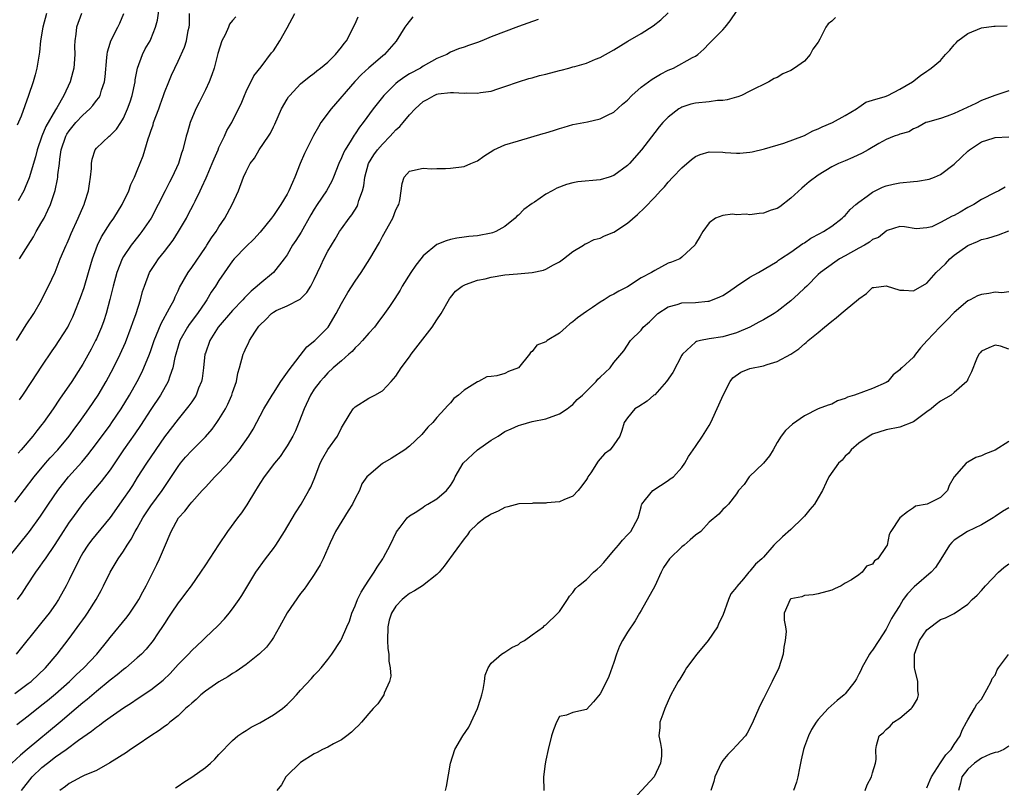
# Model space of a CAD drawing. Units: inches. Extents: x 2652000 to 2655000, y 1551019 to 1554000.
# Drawn here: x 2652714 to 2652858, y 1552319 to 1552432 of the extents above; entities that cross this region are included whole.
import ezdxf

# ---------------------------------------------------------------- set-up
doc = ezdxf.new("R2010")
doc.units = ezdxf.units.IN
doc.header["$MEASUREMENT"] = 0
doc.layers.add('LD26521551_2ft', color=65, linetype='Continuous')

msp = doc.modelspace()

# ---------------------------------------------------------------- linework, layer by layer
at = {"layer": 'LD26521551_2ft'}
for points, elevation in [([(2652713.24, 1552385), (2652714.69, 1552387.31), (2652715.8, 1552389), (2652716.95, 1552390.95), (2652717.64, 1552392.36), (2652717.98, 1552393), (2652718.94, 1552395.06), (2652719.69, 1552397), (2652720.54, 1552399), (2652720.69, 1552399.31), (2652721, 1552399.99), (2652721.29, 1552400.71), (2652722.34, 1552403), (2652723.13, 1552404.87), (2652723.21, 1552405), (2652723.32, 1552405.32), (2652723.86, 1552407), (2652723.98, 1552408.02), (2652724.15, 1552409), (2652724.26, 1552410.26), (2652724.27, 1552411), (2652724.37, 1552411.63), (2652724.81, 1552413), (2652725, 1552413.25), (2652726.86, 1552415), (2652727, 1552415.1), (2652727.96, 1552416.04), (2652728.6, 1552417), (2652729, 1552417.65), (2652729.59, 1552419), (2652729.95, 1552420.05), (2652730.24, 1552421), (2652730.68, 1552423), (2652730.71, 1552423.29), (2652731.06, 1552425), (2652731.76, 1552427), (2652732.18, 1552427.82), (2652732.88, 1552429), (2652733, 1552429.26), (2652733.7, 1552431), (2652733.95, 1552432.05), (2652734.45, 1552435.55)], 8334), ([(2652713.33, 1552328.67), (2652715, 1552329.94), (2652717, 1552331.53), (2652717.81, 1552332.19), (2652719, 1552333.19), (2652721.05, 1552335), (2652722.04, 1552335.96), (2652723.16, 1552337), (2652725.05, 1552339), (2652726.68, 1552341), (2652727, 1552341.42), (2652729.52, 1552344.48), (2652729.92, 1552345), (2652731, 1552346.62), (2652731.24, 1552347), (2652731.84, 1552348.16), (2652732.29, 1552349), (2652733.87, 1552352.13), (2652734.27, 1552353), (2652735, 1552354.71), (2652736, 1552357), (2652737.05, 1552359), (2652738.01, 1552359.99), (2652738.75, 1552361), (2652739, 1552361.3), (2652740.55, 1552363), (2652741, 1552363.52), (2652742.4, 1552365), (2652743, 1552365.58), (2652744.64, 1552367.36), (2652745, 1552367.78), (2652745.55, 1552368.45), (2652745.96, 1552369), (2652747.4, 1552371), (2652748.01, 1552371.99), (2652749.57, 1552375), (2652750.8, 1552377), (2652751, 1552377.28), (2652752.11, 1552379), (2652753.29, 1552380.71), (2652755.9, 1552384.1), (2652757.08, 1552385), (2652759.04, 1552387), (2652760.24, 1552389), (2652761, 1552390.47), (2652761.93, 1552392.07), (2652763, 1552393.71), (2652763.9, 1552395), (2652765.17, 1552397), (2652766.59, 1552399.41), (2652767, 1552400.28), (2652768.54, 1552403), (2652769, 1552404.21), (2652769.27, 1552404.73), (2652769.44, 1552405), (2652769.59, 1552405.59), (2652769.92, 1552408.08), (2652770.21, 1552409), (2652771, 1552409.87), (2652773, 1552410.3), (2652774.23, 1552410.23), (2652775, 1552410.27), (2652776.26, 1552410.26), (2652777, 1552410.32), (2652779, 1552410.54), (2652780, 1552411), (2652781, 1552411.4), (2652781.92, 1552412.08), (2652783.37, 1552413), (2652785, 1552413.72), (2652787, 1552414.35), (2652790.62, 1552415.38), (2652791, 1552415.52), (2652792.16, 1552415.84), (2652793, 1552416.16), (2652793.69, 1552416.31), (2652795, 1552416.72), (2652797.13, 1552417.13), (2652799, 1552417.55), (2652800.07, 1552418.07), (2652801, 1552418.54), (2652802.28, 1552419.72), (2652803, 1552420.32), (2652803.65, 1552421), (2652805, 1552422.19), (2652806.61, 1552423.39), (2652807.88, 1552424.12), (2652809, 1552424.69), (2652809.75, 1552425), (2652812.55, 1552426.55), (2652813, 1552426.77), (2652813.33, 1552427), (2652814.21, 1552427.79), (2652815, 1552428.59), (2652817, 1552430.6), (2652817.34, 1552431), (2652818.08, 1552431.92), (2652820.13, 1552435)], 8350), ([(2652713, 1552333.23), (2652715, 1552334.67), (2652715.4, 1552335), (2652717.53, 1552337), (2652719.26, 1552339), (2652721, 1552341.29), (2652722.57, 1552343.43), (2652723, 1552344.04), (2652723.41, 1552344.59), (2652723.69, 1552345), (2652724.97, 1552347), (2652725.69, 1552348.31), (2652726.05, 1552349), (2652727.01, 1552351), (2652728.22, 1552353), (2652729, 1552354.11), (2652729.54, 1552355), (2652730.13, 1552355.87), (2652730.7, 1552357), (2652731, 1552357.5), (2652731.83, 1552359), (2652733, 1552360.74), (2652734.64, 1552363), (2652737, 1552366.52), (2652737.37, 1552367), (2652738.11, 1552367.89), (2652739, 1552368.88), (2652741, 1552370.91), (2652741.98, 1552372.02), (2652742.69, 1552373), (2652743, 1552373.45), (2652743.96, 1552375), (2652744.31, 1552375.69), (2652744.89, 1552377), (2652745, 1552377.38), (2652745.56, 1552379), (2652745.78, 1552380.22), (2652746.02, 1552381), (2652746.54, 1552383), (2652746.7, 1552383.3), (2652747, 1552384.01), (2652747.36, 1552384.64), (2652747.49, 1552385), (2652748.26, 1552386.26), (2652748.76, 1552387), (2652748.88, 1552387.12), (2652749, 1552387.28), (2652749.91, 1552388.09), (2652750.73, 1552389), (2652751, 1552389.2), (2652751.41, 1552389.41), (2652753, 1552390.13), (2652754.92, 1552391.08), (2652755.92, 1552392.08), (2652756.5, 1552393), (2652757, 1552393.96), (2652757.96, 1552396.04), (2652758.41, 1552397), (2652759, 1552398.12), (2652759.51, 1552399), (2652760.08, 1552399.92), (2652760.72, 1552401), (2652761, 1552401.42), (2652762.14, 1552403), (2652762.53, 1552403.47), (2652763.29, 1552404.71), (2652763.42, 1552405), (2652763.56, 1552405.56), (2652764.07, 1552407), (2652764.26, 1552407.74), (2652764.42, 1552409), (2652764.99, 1552411), (2652765.74, 1552412.26), (2652766.27, 1552413), (2652767, 1552413.84), (2652768.17, 1552415), (2652768.55, 1552415.45), (2652769, 1552415.93), (2652769.57, 1552416.43), (2652770.07, 1552417), (2652771, 1552418.14), (2652771.82, 1552419), (2652773, 1552420.11), (2652773.59, 1552420.41), (2652774.59, 1552421), (2652775, 1552421.17), (2652775.21, 1552421.21), (2652777, 1552421.4), (2652777.43, 1552421.43), (2652779, 1552421.32), (2652779.37, 1552421.37), (2652781, 1552421.32), (2652781.43, 1552421.43), (2652783, 1552421.64), (2652783.96, 1552421.96), (2652785, 1552422.28), (2652787, 1552423), (2652788.52, 1552423.48), (2652789, 1552423.58), (2652790.09, 1552423.91), (2652791, 1552424.13), (2652793, 1552424.67), (2652793.28, 1552424.72), (2652794.38, 1552425), (2652795, 1552425.17), (2652795.26, 1552425.26), (2652797, 1552425.73), (2652798.31, 1552426.31), (2652799, 1552426.56), (2652801, 1552427.7), (2652803.04, 1552428.96), (2652805, 1552430.06), (2652806.8, 1552431.2), (2652807.92, 1552432.08), (2652809, 1552433.09)], 8348), ([(2652713, 1552361.32), (2652715.87, 1552365), (2652717.53, 1552367), (2652718.21, 1552367.79), (2652719.32, 1552369), (2652721.01, 1552371), (2652721.84, 1552372.16), (2652722.48, 1552373), (2652723.88, 1552375), (2652725.24, 1552377), (2652726.42, 1552379), (2652727.49, 1552381), (2652728.48, 1552383), (2652729.26, 1552384.74), (2652730.13, 1552387), (2652730.34, 1552387.66), (2652730.83, 1552389), (2652731.46, 1552391), (2652731.79, 1552392.21), (2652732.05, 1552393), (2652732.81, 1552395), (2652733.66, 1552396.34), (2652734.12, 1552397), (2652735, 1552398.11), (2652736.26, 1552399.74), (2652737.05, 1552401), (2652738.22, 1552403), (2652738.5, 1552403.5), (2652739.27, 1552405), (2652739.49, 1552405.49), (2652740.22, 1552407), (2652740.49, 1552407.51), (2652741.11, 1552408.89), (2652741.25, 1552409.25), (2652742.02, 1552411), (2652742.29, 1552411.71), (2652742.87, 1552413), (2652743, 1552413.33), (2652743.82, 1552415), (2652744.16, 1552415.84), (2652744.87, 1552417), (2652745.89, 1552419), (2652746.24, 1552419.76), (2652746.75, 1552421), (2652747, 1552421.55), (2652748.13, 1552423.87), (2652749.2, 1552425.2), (2652750.74, 1552427.26), (2652751, 1552427.55), (2652751.95, 1552429), (2652753, 1552430.9), (2652754.13, 1552433)], 8340), ([(2652717.66, 1552433), (2652717.11, 1552431), (2652716.79, 1552429), (2652716.65, 1552427.35), (2652716.48, 1552426.48), (2652716.26, 1552425), (2652716, 1552424), (2652715.71, 1552423), (2652715.05, 1552421), (2652713.93, 1552417.93), (2652713.38, 1552416.62)], 8328), ([(2652722.82, 1552433), (2652722.09, 1552431), (2652721.98, 1552429.98), (2652721.83, 1552429), (2652721.8, 1552428.2), (2652721.82, 1552427), (2652721.69, 1552425), (2652721.55, 1552424.45), (2652721.15, 1552423), (2652720.22, 1552421), (2652719.19, 1552419.19), (2652719, 1552418.9), (2652717.57, 1552416.43), (2652717, 1552415), (2652716.29, 1552413), (2652716.03, 1552411.97), (2652715.1, 1552408.9), (2652714.54, 1552407.46), (2652714.33, 1552407), (2652713.53, 1552405.53)], 8330), ([(2652713.68, 1552376.32), (2652714.17, 1552377), (2652715.53, 1552379), (2652717, 1552381.26), (2652718.51, 1552383.49), (2652719, 1552384.17), (2652719.55, 1552385), (2652720.78, 1552387), (2652721, 1552387.41), (2652721.52, 1552388.48), (2652721.75, 1552389), (2652722.68, 1552391.32), (2652723.18, 1552392.82), (2652723.82, 1552395), (2652724.42, 1552397), (2652725.17, 1552399), (2652725.77, 1552400.23), (2652727, 1552402.22), (2652727.55, 1552403), (2652728.76, 1552405), (2652729.75, 1552407), (2652730.08, 1552407.92), (2652730.6, 1552409), (2652731, 1552409.98), (2652731.86, 1552412.14), (2652732.61, 1552414.61), (2652732.82, 1552415.18), (2652733, 1552415.75), (2652733.32, 1552416.68), (2652733.41, 1552417), (2652734.16, 1552419), (2652734.37, 1552419.63), (2652734.87, 1552421), (2652735, 1552421.41), (2652735.63, 1552423), (2652736.03, 1552423.97), (2652737, 1552426.01), (2652737.94, 1552428.06), (2652738.22, 1552429), (2652738.5, 1552430.5), (2652738.62, 1552431), (2652738.65, 1552431.35), (2652738.69, 1552433)], 8336), ([(2652713.69, 1552397), (2652714.97, 1552399), (2652715.75, 1552400.25), (2652716.16, 1552401), (2652717, 1552402.44), (2652717.31, 1552403), (2652717.87, 1552404.13), (2652718.25, 1552405), (2652718.94, 1552407.06), (2652719.29, 1552408.71), (2652719.33, 1552409), (2652719.34, 1552409.34), (2652719.56, 1552411), (2652719.63, 1552411.63), (2652719.84, 1552413), (2652720.51, 1552415), (2652720.68, 1552415.32), (2652721, 1552415.8), (2652721.97, 1552417), (2652723, 1552418.11), (2652724.03, 1552419), (2652724.49, 1552419.51), (2652725, 1552420.23), (2652725.35, 1552420.65), (2652725.53, 1552421), (2652725.74, 1552421.74), (2652726.19, 1552423), (2652726.29, 1552423.71), (2652726.55, 1552426.55), (2652726.58, 1552427), (2652726.63, 1552427.37), (2652727, 1552428.67), (2652727.1, 1552429), (2652728.15, 1552431), (2652728.42, 1552431.58), (2652729.04, 1552433)], 8332), ([(2652711.92, 1552353), (2652715.16, 1552357), (2652716.77, 1552359.23), (2652717.94, 1552361), (2652719.34, 1552363), (2652720.92, 1552365), (2652722.84, 1552367.16), (2652723.75, 1552368.25), (2652725, 1552369.9), (2652727, 1552372.61), (2652727.28, 1552373), (2652728.64, 1552375), (2652729.86, 1552377), (2652730.99, 1552379), (2652731.67, 1552380.33), (2652731.97, 1552381), (2652732.78, 1552383), (2652733, 1552383.58), (2652733.48, 1552385), (2652733.84, 1552385.84), (2652734.49, 1552387.51), (2652735.76, 1552389.76), (2652736.4, 1552391), (2652736.56, 1552391.44), (2652737, 1552392.33), (2652737.21, 1552392.79), (2652738.48, 1552395), (2652739, 1552395.72), (2652741, 1552398.66), (2652741.23, 1552399), (2652741.91, 1552400.09), (2652742.57, 1552401), (2652743, 1552401.7), (2652743.88, 1552403), (2652744.94, 1552405), (2652745.85, 1552407), (2652746.63, 1552409), (2652747, 1552409.85), (2652747.6, 1552411), (2652748.22, 1552411.78), (2652748.93, 1552413), (2652750.28, 1552415), (2652750.55, 1552415.45), (2652751, 1552416.38), (2652751.22, 1552416.78), (2652752.19, 1552419), (2652753, 1552420.45), (2652753.21, 1552420.79), (2652753.4, 1552421), (2652755, 1552422.69), (2652756.26, 1552423.74), (2652757, 1552424.25), (2652757.39, 1552424.61), (2652757.93, 1552425), (2652759, 1552425.89), (2652760.12, 1552427), (2652761, 1552428.05), (2652761.39, 1552428.61), (2652761.73, 1552429), (2652762.51, 1552430.51), (2652762.82, 1552431.18), (2652763, 1552431.51), (2652763.47, 1552432.53)], 8342), ([(2652833.58, 1552432.42), (2652833, 1552431.88), (2652832.49, 1552431.51), (2652832.15, 1552431), (2652831.26, 1552429.26), (2652831, 1552428.8), (2652830.23, 1552427.77), (2652829.83, 1552427), (2652829, 1552426.04), (2652827.54, 1552425), (2652827, 1552424.65), (2652825.83, 1552424.17), (2652825, 1552423.64), (2652824.54, 1552423.46), (2652823.79, 1552423), (2652821, 1552421.63), (2652819.77, 1552421), (2652819.22, 1552420.78), (2652819, 1552420.73), (2652817.67, 1552420.33), (2652817, 1552420.27), (2652816.23, 1552420.23), (2652815, 1552420.06), (2652813, 1552419.85), (2652812.31, 1552419.69), (2652811, 1552419.25), (2652810.83, 1552419.17), (2652810.56, 1552419), (2652809, 1552417.82), (2652808.2, 1552417), (2652807.64, 1552416.36), (2652807, 1552415.55), (2652805.06, 1552413), (2652803.32, 1552411), (2652803, 1552410.69), (2652801, 1552409.25), (2652800.3, 1552409), (2652799, 1552408.58), (2652795.71, 1552408.29), (2652795, 1552408.18), (2652794.06, 1552407.94), (2652792.61, 1552407.39), (2652791.93, 1552407), (2652791, 1552406.5), (2652789.35, 1552405.35), (2652789, 1552405.13), (2652787.77, 1552404.23), (2652787, 1552403.44), (2652786.75, 1552403.25), (2652786.52, 1552403), (2652785, 1552401.75), (2652783.65, 1552401), (2652783.19, 1552400.81), (2652783, 1552400.76), (2652781, 1552400.4), (2652779.72, 1552400.28), (2652779, 1552400.17), (2652777.95, 1552400.05), (2652777, 1552399.86), (2652776.35, 1552399.65), (2652775, 1552399.09), (2652773, 1552397.44), (2652772.63, 1552397), (2652771.92, 1552396.08), (2652771.17, 1552395), (2652769.92, 1552393), (2652769.6, 1552392.4), (2652768.83, 1552391.17), (2652768.03, 1552390.03), (2652767.34, 1552389), (2652766.34, 1552387.66), (2652765.83, 1552387), (2652765, 1552386.1), (2652764.1, 1552385), (2652763.57, 1552384.43), (2652763, 1552383.93), (2652762.57, 1552383.43), (2652762.06, 1552383), (2652761, 1552382.05), (2652759.79, 1552381), (2652759, 1552380.27), (2652758.41, 1552379.59), (2652757.85, 1552379), (2652757, 1552377.86), (2652756.45, 1552377), (2652755.51, 1552375), (2652754.75, 1552373), (2652754.22, 1552371.78), (2652753.84, 1552371), (2652753, 1552369.56), (2652752.64, 1552369), (2652751.98, 1552368.02), (2652751.14, 1552367), (2652749.62, 1552365), (2652749, 1552364.03), (2652748.62, 1552363.38), (2652748.36, 1552363), (2652747.09, 1552360.91), (2652746.29, 1552359.71), (2652745.74, 1552359), (2652744.27, 1552357), (2652742.94, 1552355.06), (2652741, 1552352.11), (2652740.29, 1552351), (2652738.9, 1552349), (2652738.08, 1552347.92), (2652737.38, 1552347), (2652737, 1552346.54), (2652735.96, 1552345), (2652735.6, 1552344.4), (2652735, 1552343.51), (2652734.81, 1552343.19), (2652733.96, 1552341.96), (2652733.32, 1552341), (2652732.29, 1552339.71), (2652731.62, 1552339), (2652731, 1552338.43), (2652729.33, 1552337), (2652729, 1552336.76), (2652728.04, 1552335.96), (2652727, 1552335.18), (2652725, 1552333.53), (2652723.65, 1552332.35), (2652723, 1552331.83), (2652722.05, 1552331), (2652719.68, 1552329), (2652714.85, 1552325), (2652713.83, 1552324.17), (2652712.59, 1552323)], 8352), ([(2652789.88, 1552432.12), (2652788.38, 1552431.62), (2652787, 1552431.12), (2652783, 1552429.59), (2652781.6, 1552429), (2652781, 1552428.78), (2652779.67, 1552428.33), (2652779, 1552428.07), (2652778.19, 1552427.81), (2652777, 1552427.32), (2652776.45, 1552427), (2652775, 1552426.42), (2652773, 1552425.29), (2652772.58, 1552425), (2652771, 1552424.14), (2652770.29, 1552423.71), (2652769.29, 1552423), (2652769, 1552422.76), (2652767.2, 1552421), (2652765.63, 1552419), (2652764.18, 1552417), (2652763.65, 1552416.35), (2652763, 1552415.36), (2652762.85, 1552415.15), (2652762.43, 1552414.43), (2652761.52, 1552413), (2652761.34, 1552412.66), (2652761, 1552411.81), (2652760.62, 1552411), (2652759.83, 1552409), (2652759.58, 1552408.42), (2652758.78, 1552407), (2652757.45, 1552405), (2652757, 1552404.29), (2652756.52, 1552403.48), (2652755.08, 1552400.92), (2652754.3, 1552399.7), (2652753.82, 1552399), (2652753, 1552397.61), (2652752.58, 1552397), (2652751.01, 1552395), (2652749, 1552393.35), (2652748.63, 1552393), (2652747.72, 1552392.28), (2652746.73, 1552391.27), (2652746.5, 1552391), (2652745, 1552389.45), (2652742.88, 1552387), (2652741.64, 1552385), (2652741, 1552383.15), (2652740.95, 1552383), (2652740.72, 1552381), (2652740.53, 1552379.47), (2652740.44, 1552379), (2652740.02, 1552378.02), (2652739.64, 1552377), (2652739.41, 1552376.59), (2652739, 1552376.03), (2652738.59, 1552375.42), (2652737, 1552373.49), (2652735, 1552370.88), (2652732.34, 1552367), (2652731, 1552364.9), (2652730.28, 1552363.72), (2652729.8, 1552363), (2652729, 1552361.84), (2652727, 1552359.07), (2652724.29, 1552355.71), (2652723.75, 1552355), (2652723, 1552353.84), (2652722.51, 1552353), (2652722.03, 1552351.97), (2652721.52, 1552351), (2652721, 1552349.88), (2652720.56, 1552349), (2652719.44, 1552347), (2652719, 1552346.35), (2652718.04, 1552345), (2652717, 1552343.68), (2652713.19, 1552339)], 8346), ([(2652771.48, 1552432.52), (2652770.59, 1552431.41), (2652770.32, 1552431), (2652769.05, 1552428.95), (2652767.3, 1552427), (2652767, 1552426.77), (2652765, 1552425.06), (2652763.94, 1552424.06), (2652762.98, 1552423.02), (2652759.47, 1552419), (2652757.98, 1552417), (2652757.6, 1552416.4), (2652756.91, 1552415.09), (2652755.55, 1552412.45), (2652754.92, 1552411), (2652754.16, 1552409), (2652753.78, 1552408.22), (2652753.27, 1552407), (2652753, 1552406.5), (2652752.09, 1552405), (2652751, 1552403.35), (2652750.74, 1552403), (2652749.06, 1552400.94), (2652748.1, 1552399.9), (2652747, 1552398.84), (2652745.24, 1552397), (2652745, 1552396.72), (2652743, 1552393.81), (2652742.5, 1552393), (2652741.88, 1552392.12), (2652741.21, 1552391), (2652741, 1552390.72), (2652739.84, 1552389), (2652738.63, 1552387.37), (2652738.39, 1552387), (2652737.27, 1552385), (2652737, 1552384.17), (2652736.65, 1552383), (2652736.51, 1552382.51), (2652736.22, 1552381), (2652735.77, 1552379.77), (2652735.55, 1552379), (2652734.43, 1552377), (2652733, 1552374.89), (2652731.46, 1552372.54), (2652730.65, 1552371.35), (2652729, 1552369), (2652727, 1552366.03), (2652725.69, 1552364.31), (2652724.57, 1552363), (2652723, 1552361.08), (2652721.47, 1552359), (2652721, 1552358.34), (2652720.12, 1552357), (2652718.91, 1552355.09), (2652717.46, 1552353), (2652717.28, 1552352.72), (2652716.45, 1552351.55), (2652716.04, 1552351), (2652714.72, 1552349), (2652714.05, 1552347.95), (2652713.36, 1552347)], 8344), ([(2652745.47, 1552432.53), (2652745, 1552431.97), (2652744.54, 1552431.46), (2652744.38, 1552431), (2652743.89, 1552429.89), (2652743.43, 1552429), (2652742.86, 1552427.14), (2652742.29, 1552425), (2652741.97, 1552424.03), (2652741.56, 1552423), (2652741, 1552421.8), (2652740.07, 1552419.93), (2652739.59, 1552419), (2652738.76, 1552417), (2652738.38, 1552415.62), (2652738.18, 1552415), (2652737.7, 1552413), (2652737.5, 1552412.5), (2652737.04, 1552411), (2652736.11, 1552409), (2652735.72, 1552408.28), (2652735.09, 1552407), (2652734.07, 1552405), (2652733.02, 1552403), (2652731.69, 1552401), (2652731.39, 1552400.61), (2652730.48, 1552399.52), (2652730.1, 1552399), (2652729, 1552397.37), (2652728.79, 1552397), (2652728.02, 1552395), (2652727.47, 1552393), (2652726.97, 1552391.03), (2652726.41, 1552389), (2652726.07, 1552387.93), (2652725.74, 1552387), (2652725, 1552385.28), (2652724.87, 1552385), (2652724.23, 1552383.77), (2652723, 1552381.53), (2652722.68, 1552381), (2652721.4, 1552379), (2652719.6, 1552376.4), (2652718.66, 1552375), (2652717.24, 1552373), (2652717, 1552372.69), (2652716.23, 1552371.77), (2652715.64, 1552371), (2652713.97, 1552369), (2652713.51, 1552368.49)], 8338), ([(2652714, 1552319), (2652715.56, 1552321), (2652717, 1552322.36), (2652717.8, 1552323), (2652719, 1552323.91), (2652720.55, 1552325), (2652722.35, 1552326.35), (2652723, 1552326.82), (2652724.3, 1552327.7), (2652725, 1552328.3), (2652725.44, 1552328.56), (2652725.99, 1552329), (2652727, 1552329.73), (2652729, 1552331.09), (2652730.16, 1552331.84), (2652731, 1552332.42), (2652733, 1552333.75), (2652734.82, 1552335.18), (2652735.85, 1552336.15), (2652737, 1552337.45), (2652738.52, 1552339), (2652739, 1552339.54), (2652740.58, 1552341), (2652741, 1552341.44), (2652742.84, 1552343.16), (2652743.82, 1552344.18), (2652744.5, 1552345), (2652745, 1552345.65), (2652745.97, 1552347), (2652746.38, 1552347.62), (2652748.42, 1552351), (2652749.83, 1552353), (2652751, 1552354.51), (2652751.35, 1552355), (2652752.65, 1552357), (2652754.26, 1552359.74), (2652755.06, 1552361), (2652756.21, 1552363), (2652756.48, 1552363.52), (2652757.06, 1552364.94), (2652757.87, 1552367), (2652758.25, 1552367.75), (2652759, 1552369.02), (2652760.41, 1552371), (2652761, 1552372.21), (2652762.29, 1552374.29), (2652762.71, 1552375), (2652763, 1552375.31), (2652765, 1552376.55), (2652765.89, 1552377), (2652767, 1552377.66), (2652768.31, 1552379), (2652769, 1552379.81), (2652769.76, 1552381), (2652771, 1552382.65), (2652771.24, 1552383), (2652774.33, 1552387), (2652775, 1552388.04), (2652775.65, 1552389), (2652776.86, 1552391.14), (2652777, 1552391.33), (2652777.76, 1552392.24), (2652778.74, 1552393), (2652779, 1552393.16), (2652779.22, 1552393.22), (2652781, 1552393.87), (2652782.09, 1552394.09), (2652783, 1552394.32), (2652785, 1552394.65), (2652786.83, 1552394.83), (2652789, 1552395), (2652790.66, 1552395.34), (2652791, 1552395.49), (2652792.12, 1552396.12), (2652793, 1552396.59), (2652793.61, 1552397), (2652795, 1552398.08), (2652796.56, 1552399), (2652796.81, 1552399.19), (2652797, 1552399.25), (2652798.13, 1552399.87), (2652799, 1552400.06), (2652799.62, 1552400.38), (2652801, 1552400.91), (2652803, 1552402.25), (2652804.47, 1552403.53), (2652805.5, 1552404.5), (2652807, 1552406.07), (2652807.85, 1552407), (2652808.42, 1552407.58), (2652809, 1552408.25), (2652809.69, 1552409), (2652811, 1552410.38), (2652812.41, 1552411.59), (2652813, 1552412.01), (2652813.7, 1552412.3), (2652815, 1552412.69), (2652817, 1552412.67), (2652817.37, 1552412.63), (2652819, 1552412.52), (2652819.49, 1552412.51), (2652821, 1552412.65), (2652821.3, 1552412.7), (2652823.14, 1552413.14), (2652825.99, 1552413.99), (2652829, 1552415.13), (2652830.22, 1552415.78), (2652831, 1552416.09), (2652831.61, 1552416.39), (2652833.11, 1552417), (2652835, 1552418.06), (2652836.65, 1552419), (2652836.83, 1552419.17), (2652837, 1552419.25), (2652838, 1552420), (2652839, 1552420.29), (2652840.85, 1552420.85), (2652841.24, 1552421), (2652843, 1552421.91), (2652844.88, 1552423), (2652846.06, 1552423.94), (2652847, 1552424.53), (2652847.27, 1552424.73), (2652847.62, 1552425), (2652849, 1552426.13), (2652849.7, 1552427), (2652850.35, 1552427.64), (2652851, 1552428.41), (2652851.29, 1552428.71), (2652851.52, 1552429), (2652853, 1552430.1), (2652855, 1552430.93), (2652856.84, 1552431.16), (2652857, 1552431.18), (2652858.79, 1552431.21)], 8354), ([(2652859, 1552421.65), (2652856.97, 1552420.97), (2652855, 1552420.23), (2652854.18, 1552419.82), (2652851, 1552418.35), (2652849.95, 1552417.95), (2652849, 1552417.62), (2652847.09, 1552417.09), (2652846.84, 1552417), (2652845.67, 1552416.33), (2652845, 1552416.07), (2652844.33, 1552415.67), (2652843, 1552415.29), (2652842.8, 1552415.2), (2652842.19, 1552415), (2652841, 1552414.5), (2652839.93, 1552413.93), (2652838.37, 1552413), (2652837.49, 1552412.51), (2652836.13, 1552411.87), (2652835, 1552411.39), (2652833.99, 1552411), (2652833, 1552410.53), (2652831, 1552409.3), (2652829.7, 1552408.3), (2652829, 1552407.7), (2652828.61, 1552407.39), (2652827, 1552405.91), (2652825.36, 1552404.64), (2652825, 1552404.42), (2652824.13, 1552404.13), (2652823, 1552403.71), (2652822.34, 1552403.66), (2652821, 1552403.48), (2652820.45, 1552403.55), (2652819, 1552403.47), (2652818.44, 1552403.56), (2652817, 1552403.39), (2652815.94, 1552403), (2652815, 1552402.29), (2652814.05, 1552401), (2652813.67, 1552400.33), (2652813, 1552399.23), (2652812.93, 1552399.07), (2652811, 1552397.25), (2652810.69, 1552397), (2652809.49, 1552396.51), (2652809, 1552396.35), (2652807, 1552395.32), (2652806.53, 1552395), (2652805, 1552394.21), (2652803, 1552392.9), (2652801.73, 1552392.27), (2652801, 1552391.82), (2652800.44, 1552391.56), (2652799.59, 1552391), (2652799, 1552390.65), (2652797.86, 1552389.86), (2652797, 1552389.29), (2652795.65, 1552388.35), (2652795, 1552387.75), (2652794.52, 1552387.48), (2652794.01, 1552387), (2652793, 1552386.12), (2652791.21, 1552385), (2652791, 1552384.85), (2652789.67, 1552384.33), (2652789, 1552383.42), (2652788.74, 1552383.26), (2652788.6, 1552383), (2652787, 1552380.99), (2652785.55, 1552380.45), (2652785, 1552380.17), (2652783.82, 1552379.82), (2652783, 1552379.72), (2652782.33, 1552379.67), (2652781.1, 1552379), (2652781, 1552378.97), (2652779, 1552377.74), (2652778.21, 1552377), (2652777.51, 1552376.49), (2652777, 1552375.89), (2652776.55, 1552375.45), (2652776.2, 1552375), (2652775, 1552373.7), (2652774.42, 1552373), (2652773.7, 1552372.3), (2652772.79, 1552371.21), (2652771, 1552369.53), (2652770.28, 1552369), (2652768.29, 1552367.71), (2652767, 1552366.95), (2652765, 1552365.28), (2652764.74, 1552365), (2652764.01, 1552363.99), (2652763.63, 1552363), (2652763, 1552361.86), (2652762.62, 1552361), (2652761.98, 1552360.02), (2652760.13, 1552357), (2652759.34, 1552355.34), (2652758.32, 1552353), (2652757.89, 1552352.11), (2652757, 1552350.7), (2652755.85, 1552349), (2652755.5, 1552348.51), (2652755, 1552347.91), (2652753, 1552345.08), (2652751.88, 1552343), (2652751, 1552341.43), (2652750.72, 1552341), (2652749.97, 1552340.03), (2652748.98, 1552339.02), (2652747, 1552337.46), (2652745.55, 1552336.45), (2652745, 1552336.14), (2652744.32, 1552335.68), (2652743, 1552334.93), (2652741, 1552333.57), (2652740.33, 1552333), (2652739.64, 1552332.36), (2652739, 1552331.82), (2652738.59, 1552331.41), (2652738.09, 1552331), (2652737, 1552329.96), (2652735.77, 1552329), (2652735.37, 1552328.63), (2652735, 1552328.38), (2652734.23, 1552327.77), (2652733, 1552327.02), (2652731, 1552325.65), (2652730.02, 1552325), (2652729.42, 1552324.58), (2652726.98, 1552323.02), (2652725, 1552321.93), (2652723.18, 1552321.18), (2652722.81, 1552321), (2652721.66, 1552320.34), (2652721, 1552320.03), (2652720.45, 1552319.55), (2652719.64, 1552319)], 8356), ([(2652736.62, 1552319.38), (2652737, 1552319.62), (2652737.82, 1552320.18), (2652739, 1552320.96), (2652741, 1552322.37), (2652741.77, 1552323), (2652742.41, 1552323.59), (2652743, 1552324.26), (2652745, 1552326.33), (2652745.79, 1552327), (2652746.49, 1552327.51), (2652747, 1552327.79), (2652747.73, 1552328.27), (2652749, 1552328.93), (2652751, 1552330.11), (2652752.31, 1552331), (2652753, 1552331.61), (2652753.72, 1552332.28), (2652754.38, 1552333), (2652755, 1552333.71), (2652756.59, 1552335.41), (2652757, 1552335.9), (2652757.54, 1552336.46), (2652758.01, 1552337), (2652759, 1552338.21), (2652759.58, 1552339), (2652760.88, 1552341), (2652761, 1552341.2), (2652761.77, 1552343), (2652762.16, 1552343.84), (2652762.52, 1552345), (2652763, 1552346.08), (2652763.36, 1552347), (2652763.89, 1552348.11), (2652764.49, 1552349), (2652765, 1552349.84), (2652765.81, 1552351), (2652766.22, 1552351.78), (2652767.07, 1552353), (2652767.16, 1552353.16), (2652768.16, 1552355), (2652769.07, 1552356.93), (2652769.63, 1552357.63), (2652770.66, 1552359), (2652771, 1552359.27), (2652772.07, 1552359.93), (2652773, 1552360.56), (2652773.25, 1552360.75), (2652773.7, 1552361), (2652775, 1552361.8), (2652776.44, 1552363), (2652777, 1552363.73), (2652777.48, 1552364.52), (2652777.71, 1552365), (2652778.88, 1552367), (2652781, 1552368.99), (2652783, 1552370.39), (2652783.99, 1552371), (2652785, 1552371.65), (2652785.94, 1552372.06), (2652787, 1552372.57), (2652787.34, 1552372.66), (2652789, 1552373.14), (2652791, 1552373.55), (2652793, 1552374.25), (2652794.16, 1552375), (2652794.63, 1552375.37), (2652795, 1552375.64), (2652795.64, 1552376.36), (2652796.41, 1552377), (2652797, 1552377.6), (2652798.42, 1552379), (2652798.67, 1552379.33), (2652799, 1552379.62), (2652800.46, 1552381), (2652801, 1552381.79), (2652802.48, 1552383.52), (2652803.47, 1552385), (2652805, 1552386.55), (2652805.32, 1552387), (2652806.22, 1552387.78), (2652807.47, 1552389), (2652809, 1552389.97), (2652810.31, 1552390.31), (2652811, 1552390.55), (2652813, 1552390.62), (2652814.79, 1552390.79), (2652815, 1552390.79), (2652816.59, 1552391.41), (2652817, 1552391.64), (2652817.83, 1552392.17), (2652819, 1552393.02), (2652821, 1552394.32), (2652822.26, 1552395), (2652825, 1552396.62), (2652825.2, 1552396.79), (2652825.5, 1552397), (2652827, 1552397.99), (2652828.76, 1552399.24), (2652829, 1552399.38), (2652829.95, 1552400.05), (2652831.26, 1552400.74), (2652831.82, 1552401), (2652833, 1552401.81), (2652834.55, 1552403), (2652834.78, 1552403.22), (2652835, 1552403.39), (2652835.73, 1552404.27), (2652836.55, 1552405), (2652837, 1552405.34), (2652838.2, 1552406.2), (2652839, 1552406.8), (2652840.46, 1552407.54), (2652841, 1552407.72), (2652842.02, 1552407.98), (2652843, 1552408.14), (2652845, 1552408.36), (2652845.6, 1552408.4), (2652847.3, 1552408.7), (2652848.08, 1552409), (2652849, 1552409.39), (2652851, 1552410.9), (2652852.09, 1552411.91), (2652853, 1552412.8), (2652853.23, 1552413), (2652855, 1552414.16), (2652856.73, 1552414.73), (2652857, 1552414.84), (2652859, 1552414.9)], 8358), ([(2652858.46, 1552407.54), (2652857.54, 1552407), (2652857, 1552406.74), (2652855, 1552405.71), (2652853.87, 1552405), (2652853, 1552404.55), (2652851.86, 1552403.86), (2652851, 1552403.38), (2652850.72, 1552403.28), (2652849, 1552402.33), (2652847.72, 1552401.72), (2652847, 1552401.55), (2652845.41, 1552401.41), (2652843.71, 1552401.71), (2652843, 1552401.75), (2652841.17, 1552401.17), (2652841, 1552401.09), (2652839.88, 1552400.12), (2652839, 1552399.85), (2652838.56, 1552399.44), (2652837.8, 1552399), (2652837, 1552398.59), (2652835, 1552397.45), (2652834.13, 1552397), (2652833.47, 1552396.53), (2652831.36, 1552395), (2652831, 1552394.69), (2652829.34, 1552393), (2652829, 1552392.69), (2652828.15, 1552391.85), (2652827, 1552390.86), (2652825, 1552389.29), (2652824.55, 1552389), (2652823, 1552388.06), (2652822.29, 1552387.71), (2652821, 1552386.97), (2652819, 1552386.13), (2652817.83, 1552385.83), (2652817, 1552385.57), (2652815, 1552385.27), (2652813.72, 1552385), (2652813.14, 1552384.86), (2652813, 1552384.77), (2652811.09, 1552383), (2652811, 1552382.86), (2652809.68, 1552380.32), (2652808.76, 1552379), (2652807, 1552377.07), (2652806.9, 1552377), (2652805.89, 1552376.11), (2652804.68, 1552375.32), (2652804.1, 1552375), (2652803, 1552373.69), (2652802.54, 1552373), (2652802.2, 1552371.8), (2652801.86, 1552371), (2652801, 1552369.71), (2652800.45, 1552369), (2652799.62, 1552368.38), (2652799, 1552367.64), (2652798.68, 1552367.32), (2652797.6, 1552365.6), (2652797.18, 1552365), (2652797.11, 1552364.89), (2652797, 1552364.64), (2652796.31, 1552363.69), (2652795.77, 1552363), (2652795, 1552362.16), (2652793.65, 1552361.65), (2652793, 1552361.36), (2652791.18, 1552361.18), (2652791, 1552361.14), (2652789.15, 1552361.15), (2652789, 1552361.12), (2652787.04, 1552361.04), (2652785.41, 1552360.59), (2652785, 1552360.51), (2652784.03, 1552359.97), (2652783, 1552359.56), (2652782.68, 1552359.32), (2652782.12, 1552359), (2652781, 1552358.13), (2652779.8, 1552357), (2652779.51, 1552356.49), (2652779, 1552355.94), (2652778.64, 1552355.36), (2652778.31, 1552355), (2652777, 1552353.16), (2652776.87, 1552353), (2652776.08, 1552351.92), (2652775.33, 1552351), (2652775, 1552350.69), (2652772.9, 1552349), (2652771.73, 1552348.27), (2652771, 1552347.89), (2652770.49, 1552347.51), (2652769.92, 1552347), (2652769, 1552346.01), (2652768.34, 1552345), (2652768.02, 1552343.98), (2652767.8, 1552343), (2652767.76, 1552341), (2652767.83, 1552339.83), (2652767.97, 1552339), (2652767.96, 1552337.96), (2652768.17, 1552337), (2652768.23, 1552335.77), (2652768.03, 1552335), (2652767.28, 1552333.28), (2652767.22, 1552333), (2652766.32, 1552331.68), (2652765.66, 1552331), (2652765, 1552330.29), (2652763.93, 1552329), (2652763.5, 1552328.5), (2652763, 1552328.08), (2652762.47, 1552327.53), (2652761.78, 1552327), (2652761, 1552326.44), (2652759.81, 1552325.81), (2652759, 1552325.34), (2652758.23, 1552325), (2652757.44, 1552324.56), (2652757, 1552324.34), (2652755, 1552323.11), (2652754.87, 1552323), (2652753, 1552321.18), (2652752.84, 1552321), (2652752.17, 1552319.83), (2652751.5, 1552319)], 8360), ([(2652776.3, 1552319), (2652776.44, 1552319.56), (2652777.02, 1552323), (2652777.65, 1552325), (2652778.82, 1552327), (2652779.7, 1552328.3), (2652780.05, 1552329), (2652780.97, 1552331), (2652781.48, 1552332.52), (2652781.62, 1552333), (2652781.81, 1552333.81), (2652781.99, 1552335), (2652782.09, 1552335.91), (2652782.53, 1552337), (2652783, 1552337.68), (2652784.48, 1552339), (2652785, 1552339.3), (2652786.01, 1552339.99), (2652787, 1552340.41), (2652787.29, 1552340.71), (2652787.86, 1552341), (2652789, 1552341.85), (2652790.65, 1552343), (2652790.82, 1552343.18), (2652791, 1552343.28), (2652792.79, 1552345), (2652793, 1552345.26), (2652794.21, 1552347), (2652794.49, 1552347.51), (2652795, 1552348.04), (2652795.39, 1552348.61), (2652795.8, 1552349), (2652797, 1552349.94), (2652798.03, 1552351), (2652798.55, 1552351.45), (2652799, 1552351.85), (2652799.54, 1552352.46), (2652799.96, 1552353), (2652801, 1552354.22), (2652801.69, 1552355), (2652802.26, 1552355.74), (2652803, 1552356.49), (2652803.24, 1552356.76), (2652803.49, 1552357), (2652804.58, 1552359), (2652804.66, 1552359.34), (2652805, 1552360.59), (2652805.07, 1552360.93), (2652805.1, 1552361), (2652805.67, 1552361.67), (2652806.72, 1552363), (2652809, 1552364.49), (2652809.3, 1552364.7), (2652809.77, 1552365), (2652811, 1552366.37), (2652811.45, 1552367), (2652811.99, 1552368.01), (2652813, 1552369.45), (2652814.03, 1552371), (2652815, 1552372.53), (2652815.25, 1552373), (2652816.42, 1552375.58), (2652817.04, 1552377), (2652818.08, 1552379), (2652818.47, 1552379.53), (2652819.64, 1552380.36), (2652821, 1552380.9), (2652823, 1552381.31), (2652823.5, 1552381.5), (2652825, 1552381.94), (2652826.99, 1552383.01), (2652828.19, 1552383.81), (2652829, 1552384.55), (2652829.26, 1552384.74), (2652829.53, 1552385), (2652831, 1552386.21), (2652831.94, 1552387), (2652833, 1552387.85), (2652833.66, 1552388.34), (2652834.38, 1552389), (2652835, 1552389.47), (2652836.93, 1552391.07), (2652837, 1552391.15), (2652838.1, 1552391.9), (2652839, 1552392.79), (2652839.18, 1552392.82), (2652841, 1552393.06), (2652843, 1552392.4), (2652843.59, 1552392.41), (2652845, 1552392.29), (2652847, 1552393.46), (2652848.33, 1552395), (2652849.7, 1552396.3), (2652850.34, 1552397), (2652851, 1552397.54), (2652853, 1552398.96), (2652854.44, 1552399.56), (2652855, 1552399.84), (2652855.95, 1552400.05), (2652857.48, 1552400.52), (2652859, 1552401.11)], 8362), ([(2652859, 1552392.16), (2652857.97, 1552392.03), (2652857, 1552392.1), (2652856.06, 1552391.94), (2652855, 1552391.79), (2652854.43, 1552391.57), (2652853.34, 1552391), (2652853, 1552390.85), (2652851, 1552389.13), (2652849.96, 1552388.04), (2652848.9, 1552387), (2652847.01, 1552385), (2652846.06, 1552383.94), (2652845.33, 1552383), (2652845, 1552382.6), (2652843.28, 1552381), (2652843.13, 1552380.87), (2652843, 1552380.71), (2652842.02, 1552379.98), (2652841.24, 1552379), (2652841, 1552378.84), (2652839, 1552377.98), (2652836.33, 1552377), (2652835.3, 1552376.7), (2652835, 1552376.5), (2652833.85, 1552376.15), (2652833, 1552375.7), (2652832.47, 1552375.53), (2652831, 1552374.99), (2652829, 1552373.99), (2652827.26, 1552372.74), (2652826.2, 1552371.8), (2652825.57, 1552371), (2652825, 1552370.05), (2652824.41, 1552369), (2652823.89, 1552368.11), (2652822.99, 1552367.01), (2652820.89, 1552365), (2652820.13, 1552363.87), (2652819.31, 1552363), (2652819, 1552362.51), (2652817.82, 1552361), (2652817.42, 1552360.58), (2652817, 1552360.22), (2652816.44, 1552359.56), (2652815, 1552358.35), (2652813.78, 1552357), (2652813, 1552356.45), (2652812.21, 1552355.79), (2652811.35, 1552355), (2652811, 1552354.76), (2652809.17, 1552353), (2652808.3, 1552351.7), (2652807.93, 1552351), (2652807, 1552348.97), (2652805, 1552345.39), (2652804.75, 1552345), (2652804.12, 1552343.88), (2652803, 1552342.2), (2652802.27, 1552341), (2652801.83, 1552340.17), (2652801.37, 1552339), (2652801, 1552337.78), (2652800.28, 1552335.72), (2652799.94, 1552335), (2652799, 1552333.17), (2652798.01, 1552331.99), (2652797, 1552330.88), (2652795, 1552330.42), (2652794.04, 1552330.04), (2652793, 1552329.85), (2652792.58, 1552329), (2652792.12, 1552327.88), (2652791.85, 1552327), (2652791.34, 1552325), (2652791, 1552323.44), (2652790.9, 1552322.9), (2652790.67, 1552321), (2652790.74, 1552319)], 8364), ([(2652859, 1552383.77), (2652857.82, 1552384.18), (2652857, 1552384.34), (2652856.07, 1552383.93), (2652855, 1552383.48), (2652854.8, 1552383.2), (2652854.6, 1552383), (2652854.27, 1552382.27), (2652853.56, 1552380.44), (2652853, 1552379.33), (2652852.92, 1552379.08), (2652852.86, 1552379), (2652851, 1552377.37), (2652850.54, 1552377), (2652849, 1552376.1), (2652848.36, 1552375.64), (2652847.61, 1552375), (2652847, 1552374.54), (2652845, 1552373.09), (2652843, 1552372.32), (2652841, 1552371.93), (2652839, 1552371.3), (2652838.51, 1552371), (2652837, 1552369.95), (2652835.85, 1552369), (2652835.51, 1552368.49), (2652835, 1552368.05), (2652834.52, 1552367.48), (2652833.99, 1552367), (2652832.58, 1552365), (2652832.19, 1552364.19), (2652831.67, 1552363), (2652831, 1552361.92), (2652830.49, 1552361), (2652829.78, 1552360.22), (2652829, 1552359.26), (2652828.77, 1552359), (2652827, 1552357.28), (2652825.8, 1552356.2), (2652824.49, 1552355), (2652823, 1552353.24), (2652822.74, 1552353), (2652821.8, 1552352.2), (2652821, 1552351.16), (2652820.84, 1552351), (2652820.03, 1552350.03), (2652819.06, 1552348.94), (2652819, 1552348.81), (2652818.17, 1552347.83), (2652817.84, 1552347), (2652817, 1552344.64), (2652816.44, 1552343.56), (2652816.22, 1552343), (2652814.86, 1552341), (2652813.2, 1552339), (2652811.68, 1552337), (2652811.45, 1552336.55), (2652810.68, 1552335.32), (2652810.44, 1552335), (2652809.39, 1552333), (2652809, 1552332.15), (2652808.49, 1552331), (2652808.18, 1552330.18), (2652807.78, 1552329), (2652807.75, 1552328.25), (2652807.62, 1552327), (2652807.86, 1552325.86), (2652807.99, 1552325), (2652808.01, 1552324.01), (2652807.88, 1552323), (2652806.91, 1552321), (2652803.27, 1552317)], 8366), ([(2652859, 1552370.2), (2652857, 1552368.92), (2652855.59, 1552368.41), (2652855, 1552368.11), (2652854.15, 1552367.85), (2652853, 1552367.16), (2652852.89, 1552367.11), (2652852.74, 1552367), (2652850.97, 1552365), (2652850.27, 1552363.73), (2652850.01, 1552363), (2652849, 1552361.98), (2652847.04, 1552361), (2652845.3, 1552360.7), (2652845, 1552360.46), (2652844.13, 1552359.87), (2652843, 1552359.01), (2652841.69, 1552357), (2652841.43, 1552356.57), (2652841.13, 1552355), (2652841, 1552354.78), (2652839.76, 1552353), (2652839.31, 1552352.69), (2652839, 1552352.2), (2652838.1, 1552351.9), (2652837.48, 1552351), (2652837, 1552350.65), (2652835.91, 1552349.91), (2652835, 1552349.42), (2652834.4, 1552349), (2652833.4, 1552348.6), (2652833, 1552348.39), (2652831, 1552347.83), (2652830.3, 1552347.7), (2652829, 1552347.6), (2652828.6, 1552347.4), (2652827, 1552347.09), (2652826.88, 1552347), (2652826.03, 1552345), (2652826.02, 1552343.98), (2652826.23, 1552343), (2652826.31, 1552342.31), (2652826.19, 1552341), (2652825.99, 1552340.01), (2652825.87, 1552339), (2652825.23, 1552337), (2652824.28, 1552335), (2652823, 1552332.43), (2652822.51, 1552331.49), (2652821.27, 1552328.73), (2652820.59, 1552327.41), (2652820.32, 1552327), (2652819, 1552325.58), (2652818.48, 1552325), (2652817.75, 1552324.25), (2652817, 1552323.38), (2652816.76, 1552323), (2652815.85, 1552321), (2652815.68, 1552320.32), (2652815.23, 1552319)], 8368), ([(2652859, 1552360.45), (2652858.08, 1552359.92), (2652857, 1552359.21), (2652856.72, 1552359), (2652855, 1552357.96), (2652852.95, 1552357), (2652851, 1552355.71), (2652850.63, 1552355.37), (2652850.3, 1552355), (2652849.05, 1552352.95), (2652848.27, 1552351.73), (2652847.6, 1552351), (2652845.11, 1552348.89), (2652844.14, 1552347.86), (2652843.51, 1552347), (2652843, 1552346.14), (2652842.28, 1552345), (2652841.8, 1552344.2), (2652841, 1552342.64), (2652839.92, 1552341), (2652839, 1552339.56), (2652838.74, 1552339.26), (2652838.57, 1552339), (2652837.42, 1552337), (2652837.32, 1552336.68), (2652837, 1552336.04), (2652836.64, 1552335.36), (2652836.42, 1552335), (2652835, 1552333.16), (2652834.84, 1552333), (2652833.79, 1552332.21), (2652832.5, 1552331), (2652831, 1552329.4), (2652830.7, 1552329), (2652830.05, 1552327.95), (2652829.58, 1552327), (2652829, 1552325.42), (2652828.86, 1552325), (2652828.54, 1552323.46), (2652828.25, 1552322.25), (2652828.02, 1552321), (2652827.82, 1552320.18), (2652827.4, 1552319)], 8370), ([(2652837.91, 1552319), (2652838.2, 1552319.8), (2652838.86, 1552321), (2652839, 1552321.57), (2652839.42, 1552323), (2652839.52, 1552323.52), (2652839.47, 1552325), (2652839.6, 1552325.59), (2652839.96, 1552327), (2652840.55, 1552327.45), (2652841, 1552327.95), (2652841.59, 1552328.41), (2652842.08, 1552329), (2652843, 1552329.6), (2652844.66, 1552331), (2652844.83, 1552331.17), (2652845, 1552331.47), (2652845.59, 1552332.41), (2652845.76, 1552333), (2652845.67, 1552333.67), (2652845.66, 1552335), (2652845.23, 1552336.77), (2652845.16, 1552337), (2652845.15, 1552337.15), (2652845.17, 1552339), (2652845.92, 1552341), (2652847, 1552342.56), (2652849, 1552344.08), (2652849.7, 1552344.3), (2652851, 1552344.96), (2652853, 1552346.34), (2652853.64, 1552347), (2652854.35, 1552347.65), (2652855, 1552348.31), (2652855.61, 1552349), (2652857.5, 1552351), (2652858.27, 1552351.73), (2652859, 1552352.23)], 8372), ([(2652847, 1552319.39), (2652847.47, 1552320.53), (2652847.64, 1552321), (2652849, 1552323.02), (2652849.76, 1552324.24), (2652850.54, 1552325), (2652851, 1552325.75), (2652851.85, 1552327), (2652852.15, 1552327.85), (2652852.81, 1552329), (2652853, 1552329.36), (2652853.97, 1552331), (2652854.33, 1552331.67), (2652855, 1552332.39), (2652855.78, 1552333.78), (2652856.42, 1552335), (2652856.58, 1552335.42), (2652857, 1552335.93), (2652857.3, 1552336.7), (2652857.48, 1552337), (2652858.96, 1552338.96)], 8374), ([(2652859, 1552325.48), (2652858.3, 1552325), (2652857.41, 1552324.59), (2652857, 1552324.54), (2652856.3, 1552324.3), (2652855, 1552323.74), (2652853.99, 1552323), (2652853, 1552322.12), (2652852.11, 1552321), (2652851.93, 1552320.07), (2652851.61, 1552319)], 8376)]:
    msp.add_lwpolyline(points, dxfattribs=dict(at, elevation=elevation))

doc.saveas('drawing.dxf')
